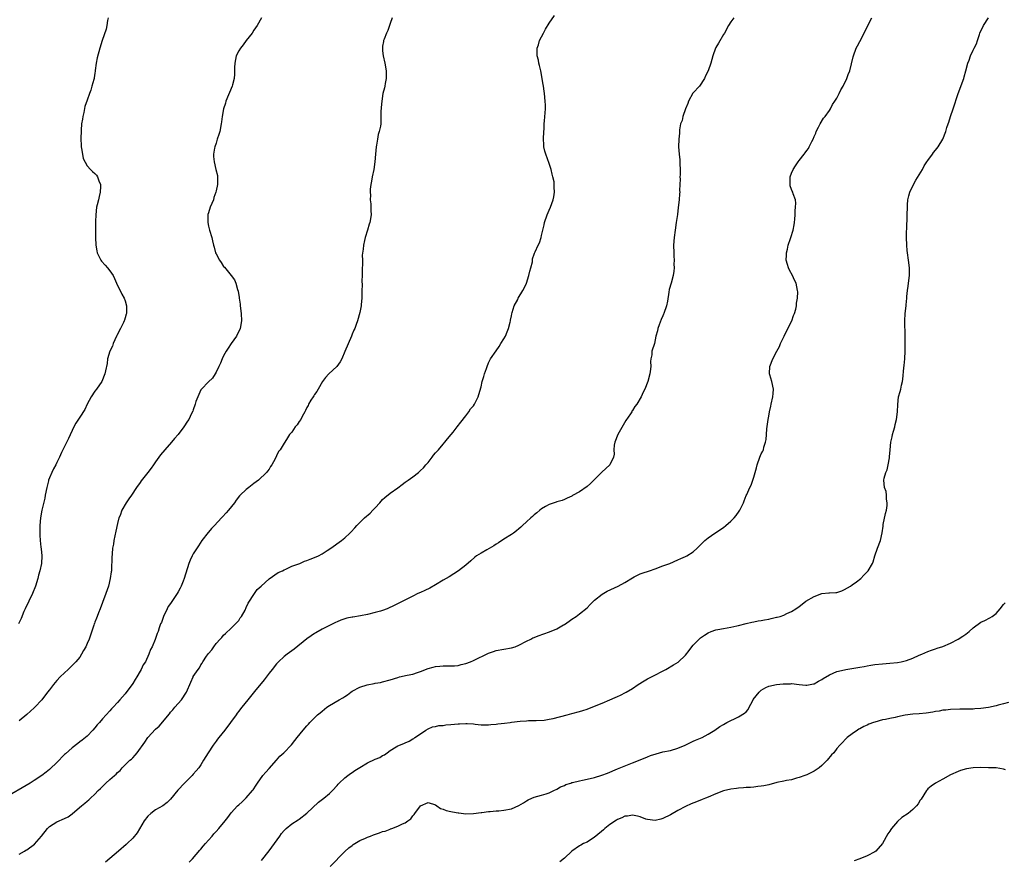
# Model space of a CAD drawing. Units: inches. Extents: x 2571000 to 2574000, y 1527000 to 1530000.
# Drawn here: x 2572003 to 2572263, y 1529331 to 1529553 of the extents above; entities that cross this region are included whole.
import ezdxf

# ---------------------------------------------------------------- set-up
doc = ezdxf.new("R2010")
doc.units = ezdxf.units.IN
doc.header["$MEASUREMENT"] = 0
doc.layers.add('LD25711527_10ft', color=132, linetype='Continuous')

msp = doc.modelspace()

# ---------------------------------------------------------------- linework, layer by layer
at = {"layer": 'LD25711527_10ft'}
for points, elevation in [([(2572101.51, 1529553), (2572101, 1529551.49), (2572100.85, 1529551), (2572100.34, 1529549.66), (2572100.04, 1529549), (2572099.39, 1529547.39), (2572099.25, 1529547), (2572099.23, 1529546.77), (2572099, 1529545.49), (2572098.93, 1529545), (2572099, 1529544.27), (2572099.15, 1529543), (2572099.59, 1529541), (2572099.92, 1529539), (2572099.95, 1529538.05), (2572099.93, 1529537), (2572099.65, 1529535.65), (2572099.55, 1529535), (2572099.46, 1529534.54), (2572099.09, 1529533), (2572098.8, 1529531), (2572098.66, 1529529.34), (2572098.61, 1529529), (2572098.57, 1529528.57), (2572098.52, 1529525.48), (2572098.5, 1529525), (2572098.41, 1529524.41), (2572098.12, 1529523), (2572097.82, 1529522.18), (2572097.63, 1529521), (2572097.38, 1529519.38), (2572097.3, 1529519), (2572097.1, 1529517), (2572096.92, 1529515), (2572096.65, 1529513), (2572096.24, 1529511), (2572096.08, 1529509.92), (2572095.9, 1529509), (2572095.74, 1529507.74), (2572095.73, 1529507), (2572095.77, 1529506.23), (2572095.74, 1529505), (2572095.9, 1529503.9), (2572095.92, 1529503), (2572095.88, 1529502.12), (2572095.94, 1529501), (2572095.6, 1529499), (2572095.49, 1529498.51), (2572094.99, 1529496.99), (2572094.37, 1529495), (2572094.22, 1529494.22), (2572093.92, 1529493), (2572093.9, 1529491.9), (2572093.64, 1529490.36), (2572093.68, 1529489), (2572093.69, 1529487.69), (2572093.62, 1529487), (2572093.6, 1529485.6), (2572093.57, 1529485), (2572093.54, 1529483.54), (2572093.56, 1529482.44), (2572093.54, 1529481), (2572093.49, 1529479.49), (2572093.5, 1529479), (2572093.33, 1529477.33), (2572093.33, 1529477), (2572093, 1529475.19), (2572092.34, 1529473), (2572092.02, 1529472.03), (2572091.63, 1529471), (2572091.43, 1529470.57), (2572091, 1529469.54), (2572090.8, 1529469), (2572089, 1529464.93), (2572088.2, 1529463), (2572087.81, 1529462.18), (2572086.93, 1529461), (2572084.78, 1529459), (2572083.95, 1529458.05), (2572083.17, 1529457), (2572081.98, 1529455), (2572081.65, 1529454.35), (2572081, 1529453.56), (2572080.8, 1529453.2), (2572080.64, 1529453), (2572080.06, 1529452.06), (2572079.45, 1529451), (2572079.31, 1529450.69), (2572079, 1529450.15), (2572078.67, 1529449.33), (2572078.47, 1529449), (2572077.76, 1529447.76), (2572077.38, 1529447), (2572077, 1529446.42), (2572076.46, 1529445.54), (2572075.95, 1529445), (2572075, 1529443.67), (2572074.45, 1529443), (2572073.87, 1529442.13), (2572073.21, 1529441), (2572073, 1529440.7), (2572071.96, 1529439), (2572071.49, 1529438.51), (2572071, 1529437.41), (2572070.61, 1529436.61), (2572069.71, 1529435), (2572069.43, 1529434.57), (2572069, 1529433.83), (2572068.64, 1529433.36), (2572068.38, 1529433), (2572066.26, 1529431), (2572065, 1529430.05), (2572063.68, 1529429), (2572063, 1529428.48), (2572061.38, 1529427), (2572061.19, 1529426.81), (2572060.32, 1529425.68), (2572059.88, 1529425), (2572058.34, 1529423), (2572057.7, 1529422.3), (2572056.7, 1529421.3), (2572056.44, 1529421), (2572054.57, 1529419), (2572053.82, 1529418.18), (2572053, 1529417.21), (2572052.89, 1529417.11), (2572051.3, 1529415), (2572050.35, 1529413.65), (2572049, 1529411.52), (2572048.69, 1529411), (2572048.16, 1529409.84), (2572047.83, 1529409), (2572046.58, 1529405), (2572046.32, 1529404.32), (2572045.79, 1529403), (2572045.51, 1529402.49), (2572045, 1529401.45), (2572044.76, 1529401), (2572043, 1529398.39), (2572042.41, 1529397.59), (2572042.07, 1529397), (2572041.11, 1529395), (2572040.58, 1529393.42), (2572040.38, 1529393), (2572040.01, 1529392.01), (2572039.7, 1529391), (2572039.5, 1529390.5), (2572038.9, 1529388.9), (2572038.1, 1529387), (2572037.7, 1529386.3), (2572037.29, 1529385), (2572036.34, 1529383), (2572035.8, 1529382.19), (2572035.26, 1529381), (2572035, 1529380.55), (2572034.07, 1529379), (2572033.65, 1529378.35), (2572033, 1529377.28), (2572031, 1529374.59), (2572029.6, 1529373), (2572029, 1529372.3), (2572027.81, 1529371), (2572027.4, 1529370.6), (2572027, 1529370.1), (2572026.03, 1529369), (2572025, 1529367.92), (2572024.19, 1529367), (2572023.61, 1529366.39), (2572023, 1529365.58), (2572022.49, 1529365), (2572021, 1529363.39), (2572020.56, 1529363), (2572019.68, 1529362.32), (2572019, 1529361.84), (2572018.55, 1529361.45), (2572017, 1529360.32), (2572015.26, 1529358.74), (2572015, 1529358.51), (2572013, 1529356.42), (2572011.24, 1529354.76), (2572011, 1529354.54), (2572010.14, 1529353.86), (2572009, 1529353.03), (2572007, 1529351.7), (2572005.9, 1529351), (2571999, 1529346.92)], 7750), ([(2572026.52, 1529553), (2572026.35, 1529552.35), (2572026.21, 1529551), (2572026.02, 1529549.98), (2572024.93, 1529547), (2572024.33, 1529545), (2572023.59, 1529542.41), (2572023.31, 1529541), (2572023.12, 1529539.12), (2572023.07, 1529538.93), (2572023, 1529538.4), (2572022.79, 1529537.21), (2572022.8, 1529537), (2572022.76, 1529536.76), (2572022.24, 1529535), (2572021.95, 1529533.95), (2572021.57, 1529533), (2572021, 1529531.26), (2572020.38, 1529529.62), (2572020.05, 1529528.05), (2572019.8, 1529527), (2572019.73, 1529526.27), (2572019.52, 1529525), (2572019.38, 1529523.38), (2572019.31, 1529521), (2572019.36, 1529519.36), (2572019.39, 1529519), (2572019.52, 1529518.48), (2572019.7, 1529517), (2572019.88, 1529515.88), (2572021, 1529513.97), (2572021.87, 1529513), (2572022.42, 1529512.42), (2572023, 1529511.95), (2572023.44, 1529511.44), (2572023.73, 1529511), (2572024.06, 1529509.94), (2572024.47, 1529509), (2572024.52, 1529508.52), (2572024.42, 1529507), (2572024.14, 1529505.86), (2572023.97, 1529505), (2572023.62, 1529503.62), (2572023.48, 1529503), (2572023.22, 1529501), (2572023.21, 1529499.21), (2572023.18, 1529498.82), (2572023.18, 1529497), (2572023.16, 1529495), (2572023.23, 1529493), (2572023.5, 1529491.5), (2572023.61, 1529491), (2572024.26, 1529489.74), (2572024.6, 1529489), (2572024.76, 1529488.76), (2572025.7, 1529487.7), (2572026.35, 1529487), (2572027, 1529486.2), (2572027.81, 1529485), (2572028.2, 1529484.2), (2572029, 1529482.38), (2572029.72, 1529481), (2572030.1, 1529480.1), (2572030.77, 1529479), (2572031, 1529478.27), (2572031.32, 1529477), (2572031.32, 1529475), (2572031.26, 1529474.74), (2572031, 1529473.81), (2572030.8, 1529473.2), (2572030.76, 1529473), (2572030.59, 1529472.59), (2572029.78, 1529471), (2572028.82, 1529469.18), (2572028.76, 1529469), (2572027.84, 1529467), (2572027.64, 1529466.36), (2572026.97, 1529465), (2572026.38, 1529463), (2572026.23, 1529461.77), (2572025.8, 1529459.8), (2572025.67, 1529459), (2572024.81, 1529457), (2572023.42, 1529455), (2572023, 1529454.45), (2572022, 1529453), (2572020.96, 1529451), (2572020.35, 1529449.65), (2572019, 1529447.55), (2572017.98, 1529446.02), (2572017.46, 1529445), (2572016.03, 1529441.97), (2572015, 1529439.89), (2572014.57, 1529439), (2572014.23, 1529438.23), (2572013.65, 1529437), (2572013, 1529435.66), (2572012.66, 1529435), (2572012.04, 1529433.96), (2572011.6, 1529433), (2572011, 1529431.55), (2572010.79, 1529431), (2572010.74, 1529430.74), (2572010.31, 1529429), (2572009.92, 1529427), (2572009.76, 1529426.24), (2572009.03, 1529423), (2572008.69, 1529421), (2572008.49, 1529419), (2572008.44, 1529417), (2572008.46, 1529416.46), (2572008.55, 1529415), (2572008.77, 1529413.23), (2572008.8, 1529412.81), (2572009.01, 1529411), (2572008.89, 1529409), (2572008.44, 1529407), (2572008.13, 1529405.87), (2572007.92, 1529405), (2572007.35, 1529403), (2572006.56, 1529401), (2572005.54, 1529399), (2572004.57, 1529397), (2572004.26, 1529396.26), (2572003.55, 1529394.46), (2572002.88, 1529393)], 7730), ([(2572003, 1529332.22), (2572004.41, 1529333), (2572004.76, 1529333.24), (2572005, 1529333.34), (2572007.09, 1529334.91), (2572008.91, 1529337), (2572010.52, 1529339), (2572011, 1529339.5), (2572013, 1529340.77), (2572015, 1529341.63), (2572015.94, 1529342.06), (2572017, 1529342.89), (2572017.08, 1529342.92), (2572019.49, 1529345), (2572020.34, 1529345.66), (2572021, 1529346.26), (2572021.43, 1529346.57), (2572021.83, 1529347), (2572023, 1529348.09), (2572023.91, 1529349), (2572024.48, 1529349.52), (2572025, 1529350.12), (2572025.49, 1529350.51), (2572025.92, 1529351), (2572027, 1529351.94), (2572028.18, 1529353), (2572028.65, 1529353.35), (2572029, 1529353.76), (2572029.67, 1529354.32), (2572030.2, 1529355), (2572031, 1529355.79), (2572032.27, 1529357), (2572032.67, 1529357.33), (2572033, 1529357.7), (2572033.67, 1529358.33), (2572034.14, 1529359), (2572036.19, 1529361.81), (2572037, 1529363.01), (2572039, 1529365.19), (2572039.99, 1529366.01), (2572042.71, 1529369.29), (2572043, 1529369.68), (2572043.64, 1529370.36), (2572044.13, 1529371), (2572045.89, 1529373), (2572047.17, 1529375), (2572048.37, 1529377.63), (2572048.94, 1529379), (2572049, 1529379.1), (2572050.28, 1529381), (2572050.6, 1529381.4), (2572051, 1529382.19), (2572051.37, 1529382.63), (2572051.54, 1529383), (2572052.5, 1529384.5), (2572053, 1529385.22), (2572053.87, 1529386.13), (2572054.41, 1529387), (2572055, 1529387.8), (2572056.09, 1529389), (2572056.55, 1529389.45), (2572057, 1529390.03), (2572057.49, 1529390.51), (2572059, 1529391.89), (2572060.16, 1529393), (2572061, 1529393.95), (2572061.41, 1529394.59), (2572061.72, 1529395), (2572062.67, 1529396.67), (2572063, 1529397.32), (2572063.47, 1529398.53), (2572065.17, 1529401), (2572065.88, 1529402.12), (2572066.91, 1529403), (2572069, 1529404.87), (2572071.44, 1529406.56), (2572072.52, 1529407), (2572073, 1529407.28), (2572073.46, 1529407.46), (2572075, 1529408.22), (2572077.13, 1529409), (2572078.41, 1529409.59), (2572079, 1529409.76), (2572079.86, 1529410.14), (2572081, 1529410.52), (2572082.1, 1529411), (2572083, 1529411.51), (2572084.35, 1529412.35), (2572085.36, 1529413), (2572088.11, 1529415), (2572089, 1529415.74), (2572090.34, 1529417), (2572090.67, 1529417.33), (2572091.63, 1529418.37), (2572092.17, 1529419), (2572094.26, 1529421), (2572095.72, 1529422.28), (2572096.45, 1529423), (2572097, 1529423.64), (2572098.29, 1529425), (2572098.6, 1529425.4), (2572099, 1529425.83), (2572099.6, 1529426.4), (2572101, 1529427.54), (2572103, 1529428.95), (2572104.17, 1529429.83), (2572105, 1529430.41), (2572105.78, 1529431), (2572107, 1529431.86), (2572108.45, 1529433), (2572109, 1529433.48), (2572109.76, 1529434.24), (2572110.45, 1529435), (2572111, 1529435.66), (2572112.07, 1529437), (2572112.47, 1529437.53), (2572113, 1529438.14), (2572113.39, 1529438.61), (2572113.74, 1529439), (2572115, 1529440.49), (2572115.45, 1529441), (2572116.12, 1529441.88), (2572117.11, 1529443), (2572117.62, 1529443.62), (2572118.73, 1529445), (2572119.7, 1529446.3), (2572121, 1529447.94), (2572121.77, 1529449), (2572122.25, 1529449.75), (2572123, 1529450.62), (2572123.24, 1529451), (2572123.51, 1529451.51), (2572124.22, 1529453), (2572124.39, 1529453.61), (2572125, 1529455.64), (2572125.31, 1529457), (2572125.7, 1529458.3), (2572125.92, 1529459), (2572126.42, 1529460.42), (2572126.6, 1529461), (2572127, 1529461.95), (2572127.33, 1529462.67), (2572127.53, 1529463), (2572129, 1529465.08), (2572129.77, 1529466.23), (2572130.2, 1529467), (2572131, 1529468.27), (2572131.42, 1529469), (2572131.87, 1529470.12), (2572132.26, 1529471), (2572132.68, 1529472.68), (2572132.74, 1529473), (2572132.76, 1529473.24), (2572133, 1529474.34), (2572133.1, 1529474.9), (2572133.26, 1529475.26), (2572133.78, 1529477), (2572134.68, 1529478.68), (2572134.82, 1529479), (2572136.01, 1529481), (2572136.36, 1529481.64), (2572137, 1529482.93), (2572137.64, 1529485), (2572137.89, 1529486.11), (2572138.17, 1529487), (2572138.59, 1529488.59), (2572138.62, 1529489), (2572138.63, 1529489.37), (2572139, 1529490.61), (2572139.08, 1529490.92), (2572139.25, 1529491.25), (2572140.06, 1529493), (2572140.42, 1529493.58), (2572140.88, 1529495), (2572141, 1529495.51), (2572141.31, 1529497), (2572141.66, 1529498.34), (2572141.78, 1529499), (2572142.49, 1529501), (2572143, 1529502.28), (2572143.35, 1529503), (2572144.05, 1529505), (2572144.25, 1529505.75), (2572144.4, 1529507), (2572144.27, 1529508.27), (2572144.35, 1529509), (2572144.29, 1529509.71), (2572143.99, 1529511), (2572143.76, 1529511.76), (2572143.48, 1529513), (2572143, 1529514.58), (2572142.1, 1529517), (2572141.85, 1529517.85), (2572141.6, 1529519), (2572141.54, 1529519.54), (2572141.52, 1529521), (2572141.58, 1529523), (2572141.65, 1529523.65), (2572141.69, 1529525), (2572141.79, 1529525.79), (2572142.03, 1529529), (2572142.01, 1529529.99), (2572141.95, 1529531), (2572141.72, 1529533), (2572141.66, 1529533.66), (2572141.45, 1529535), (2572141.43, 1529535.43), (2572140.79, 1529539), (2572140.42, 1529540.42), (2572140.29, 1529541), (2572140.13, 1529541.87), (2572139.86, 1529543), (2572139.82, 1529543.82), (2572139.85, 1529545), (2572140.14, 1529545.86), (2572140.42, 1529547), (2572141.45, 1529549), (2572142.06, 1529550.06), (2572143, 1529551.64), (2572144.39, 1529553.61)], 7760), ([(2572067.03, 1529553), (2572065.88, 1529551), (2572065, 1529549.74), (2572064.52, 1529549), (2572063, 1529547.04), (2572062.13, 1529545.87), (2572061.43, 1529545), (2572061, 1529544.32), (2572060.35, 1529543), (2572059.93, 1529541), (2572059.86, 1529539.86), (2572059.88, 1529538.12), (2572059.77, 1529537), (2572059.36, 1529535.36), (2572059.28, 1529535), (2572057.61, 1529531), (2572057.48, 1529530.52), (2572056.97, 1529529), (2572056.61, 1529527), (2572056.42, 1529525.58), (2572056.36, 1529525), (2572055.97, 1529523), (2572055.77, 1529522.23), (2572055.32, 1529521), (2572055, 1529519.95), (2572054.66, 1529519), (2572054.58, 1529518.58), (2572054.38, 1529517), (2572054.38, 1529516.38), (2572054.5, 1529515), (2572054.95, 1529513), (2572055.36, 1529511.36), (2572055.4, 1529511), (2572055.36, 1529510.64), (2572055.39, 1529509), (2572055, 1529507.31), (2572054.94, 1529507), (2572054.43, 1529505.57), (2572054.31, 1529505), (2572053.48, 1529503), (2572053, 1529501.55), (2572052.88, 1529501.12), (2572052.85, 1529500.85), (2572052.82, 1529499), (2572053, 1529497.97), (2572053.26, 1529497), (2572053.86, 1529495), (2572054.1, 1529494.1), (2572054.35, 1529493), (2572054.5, 1529492.5), (2572054.89, 1529491), (2572055, 1529490.74), (2572055.93, 1529489), (2572056.38, 1529488.38), (2572057, 1529487.38), (2572057.21, 1529487.21), (2572059.02, 1529485), (2572059.88, 1529483.88), (2572060.25, 1529483), (2572060.72, 1529481.28), (2572060.87, 1529480.87), (2572061.15, 1529479.15), (2572061.15, 1529479), (2572061.38, 1529477.38), (2572061.41, 1529477), (2572061.67, 1529475), (2572061.74, 1529473), (2572061.37, 1529471), (2572061, 1529470.19), (2572060.59, 1529469.41), (2572060.4, 1529469), (2572059, 1529467.02), (2572058.2, 1529465.8), (2572057.69, 1529465), (2572057, 1529463.77), (2572056.62, 1529463), (2572056.17, 1529461.83), (2572055.75, 1529461), (2572055, 1529459.46), (2572054.77, 1529459), (2572054.08, 1529457.92), (2572053, 1529456.91), (2572051.13, 1529455), (2572051, 1529454.81), (2572050.16, 1529453), (2572049.69, 1529451.69), (2572049.52, 1529451), (2572049, 1529449.57), (2572048.86, 1529449.14), (2572048.56, 1529448.56), (2572047.83, 1529447), (2572047.48, 1529446.52), (2572046.54, 1529445), (2572045, 1529443), (2572044.03, 1529441.97), (2572043.25, 1529441), (2572041.45, 1529439), (2572040.35, 1529437.65), (2572039.86, 1529437), (2572039, 1529435.76), (2572038.45, 1529435), (2572037.87, 1529434.13), (2572037, 1529432.96), (2572035.26, 1529430.74), (2572035, 1529430.34), (2572034.04, 1529429), (2572032.67, 1529427), (2572031.96, 1529426.04), (2572031.27, 1529425), (2572030.12, 1529423), (2572029.65, 1529421.65), (2572029.38, 1529421), (2572029, 1529419.5), (2572028.53, 1529417.47), (2572028.03, 1529415), (2572027.93, 1529414.07), (2572027.7, 1529413), (2572027.54, 1529411.54), (2572027.49, 1529410.52), (2572027.42, 1529407.42), (2572027.36, 1529407), (2572027.28, 1529406.72), (2572027.09, 1529405), (2572026.61, 1529403), (2572025.94, 1529401), (2572025, 1529398.64), (2572024.4, 1529397), (2572023.97, 1529395.97), (2572023.61, 1529395), (2572023.46, 1529394.54), (2572023, 1529393.46), (2572022.88, 1529393.12), (2572022.82, 1529393), (2572022.71, 1529392.71), (2572021.74, 1529389.74), (2572021.46, 1529389), (2572021, 1529387.86), (2572020.63, 1529387), (2572020.04, 1529385.96), (2572019.52, 1529385), (2572019, 1529384.23), (2572018.01, 1529383), (2572015.97, 1529381), (2572015, 1529380.14), (2572013.85, 1529379), (2572013, 1529378.06), (2572012.1, 1529377), (2572011, 1529375.59), (2572010.52, 1529375), (2572008.99, 1529373.01), (2572007.19, 1529371), (2572007, 1529370.83), (2572005.99, 1529370.01), (2572005, 1529369.1), (2572003, 1529367.46)], 7740), ([(2572191.8, 1529553), (2572191, 1529551.96), (2572190.33, 1529551), (2572189.26, 1529549), (2572189, 1529548.6), (2572187.71, 1529546.29), (2572187, 1529545.14), (2572186.93, 1529545), (2572186.24, 1529543), (2572185.73, 1529541), (2572184.99, 1529539), (2572184.31, 1529537.69), (2572183.97, 1529537), (2572182.68, 1529535), (2572181, 1529533.22), (2572180.9, 1529533.1), (2572179.78, 1529531), (2572179.59, 1529530.41), (2572179, 1529528.95), (2572178.32, 1529527), (2572178.08, 1529525.92), (2572177.7, 1529525), (2572177.42, 1529523.42), (2572177.4, 1529523), (2572177.4, 1529522.6), (2572177.27, 1529521), (2572177.18, 1529519), (2572177.28, 1529517), (2572177.51, 1529515.51), (2572177.53, 1529514.47), (2572177.62, 1529513), (2572177.55, 1529511.55), (2572177.54, 1529511), (2572177.56, 1529510.44), (2572177.49, 1529509), (2572177.44, 1529507.44), (2572177.47, 1529507), (2572177.44, 1529506.56), (2572177.29, 1529505), (2572177.06, 1529502.94), (2572176.88, 1529501.12), (2572176.57, 1529499), (2572176.24, 1529497), (2572175.98, 1529495), (2572175.86, 1529493), (2572175.88, 1529491), (2572175.93, 1529490.07), (2572175.96, 1529489), (2572175.94, 1529487.94), (2572175.98, 1529487), (2572175.91, 1529486.09), (2572175.76, 1529485), (2572175.23, 1529483), (2572174.7, 1529481.3), (2572174.61, 1529480.61), (2572174.22, 1529478.22), (2572174, 1529477), (2572173.31, 1529475), (2572173.22, 1529474.78), (2572173, 1529474.37), (2572172.59, 1529473.41), (2572172.01, 1529472.01), (2572171.65, 1529471), (2572171.6, 1529470.4), (2572171.17, 1529469), (2572170.77, 1529467), (2572170.11, 1529465), (2572170.08, 1529464.08), (2572169.82, 1529463), (2572169.74, 1529462.26), (2572169.81, 1529461), (2572169.68, 1529459.68), (2572169.6, 1529459), (2572169.08, 1529457), (2572168.23, 1529455), (2572167.8, 1529454.2), (2572167.27, 1529453), (2572166.12, 1529451), (2572165.61, 1529450.39), (2572165, 1529449.33), (2572164.86, 1529449.14), (2572164.8, 1529449), (2572164.44, 1529448.44), (2572163.26, 1529446.74), (2572162.5, 1529445.5), (2572161.12, 1529443), (2572160.36, 1529441), (2572160.19, 1529440.19), (2572160.06, 1529439), (2572160.14, 1529437.86), (2572159.95, 1529437), (2572159.04, 1529435), (2572157.97, 1529434.03), (2572156.91, 1529433.09), (2572155, 1529431.15), (2572153.92, 1529430.08), (2572153, 1529429.25), (2572151, 1529427.92), (2572149.13, 1529426.87), (2572149, 1529426.76), (2572147.76, 1529426.24), (2572147, 1529425.86), (2572146.4, 1529425.6), (2572145, 1529425.26), (2572144.83, 1529425.17), (2572144.3, 1529425), (2572143, 1529424.54), (2572141.98, 1529423.98), (2572141, 1529423.4), (2572140.49, 1529423), (2572139.7, 1529422.3), (2572139, 1529421.81), (2572138.59, 1529421.41), (2572138.11, 1529421), (2572137, 1529419.92), (2572135.95, 1529419), (2572135.49, 1529418.51), (2572135, 1529418.09), (2572134.4, 1529417.6), (2572133.55, 1529417), (2572133, 1529416.64), (2572131, 1529415.4), (2572129.6, 1529414.4), (2572129, 1529414.04), (2572128.37, 1529413.63), (2572126.57, 1529412.57), (2572125, 1529411.71), (2572123.84, 1529411), (2572123.37, 1529410.63), (2572122.33, 1529409.67), (2572121, 1529408.56), (2572119.02, 1529407), (2572116.59, 1529405.41), (2572115, 1529404.52), (2572113, 1529403.32), (2572111.51, 1529402.49), (2572110.16, 1529401.84), (2572109, 1529401.33), (2572108.31, 1529401), (2572107, 1529400.36), (2572104.38, 1529399), (2572103.46, 1529398.54), (2572101.69, 1529397.69), (2572100.77, 1529397.23), (2572100.23, 1529397), (2572099, 1529396.57), (2572098.42, 1529396.42), (2572097, 1529396.02), (2572095, 1529395.54), (2572093.15, 1529395.15), (2572091.18, 1529394.82), (2572091, 1529394.77), (2572089.51, 1529394.49), (2572088, 1529394), (2572087, 1529393.59), (2572086.6, 1529393.4), (2572085, 1529392.62), (2572083, 1529391.6), (2572081.36, 1529390.63), (2572081, 1529390.44), (2572080.16, 1529389.84), (2572079, 1529389.05), (2572075.67, 1529386.33), (2572073.78, 1529385), (2572073, 1529384.41), (2572071.47, 1529383), (2572071, 1529382.51), (2572069.82, 1529381), (2572069, 1529380.02), (2572067.71, 1529378.29), (2572065.15, 1529375.15), (2572064.14, 1529373.86), (2572063.39, 1529373), (2572061.81, 1529371), (2572061.43, 1529370.57), (2572061, 1529370.02), (2572060.57, 1529369.43), (2572060.29, 1529369), (2572058.86, 1529367), (2572057.34, 1529365), (2572055.75, 1529363), (2572055.43, 1529362.57), (2572055, 1529362.07), (2572054.23, 1529361), (2572052.89, 1529359), (2572051.73, 1529357), (2572051, 1529355.82), (2572050.43, 1529355), (2572049.75, 1529354.25), (2572049, 1529353.32), (2572048.71, 1529353), (2572046.7, 1529351), (2572044.91, 1529349.09), (2572043, 1529346.76), (2572042.09, 1529345.91), (2572041, 1529345.03), (2572039, 1529343.9), (2572037.76, 1529343), (2572037, 1529342.27), (2572036.03, 1529341), (2572034.18, 1529337.82), (2572033, 1529336.44), (2572031.52, 1529335), (2572031.25, 1529334.75), (2572029.25, 1529333), (2572025.85, 1529330.15)], 7770), ([(2572047.89, 1529330.11), (2572048.79, 1529331), (2572050.71, 1529333.29), (2572051, 1529333.58), (2572051.63, 1529334.37), (2572052.22, 1529335), (2572053, 1529335.88), (2572053.95, 1529337), (2572054.42, 1529337.58), (2572055, 1529338.19), (2572055.72, 1529339), (2572057.4, 1529341), (2572058.11, 1529341.89), (2572059, 1529343.13), (2572060.72, 1529345), (2572061, 1529345.29), (2572061.92, 1529346.08), (2572063, 1529347.12), (2572064.61, 1529349), (2572064.78, 1529349.22), (2572065.58, 1529350.42), (2572065.94, 1529351), (2572067.37, 1529353), (2572068.12, 1529353.88), (2572069, 1529354.88), (2572070.94, 1529357), (2572071.9, 1529358.1), (2572072.94, 1529359), (2572074.91, 1529361.09), (2572075.78, 1529362.22), (2572076.45, 1529363), (2572078.04, 1529365), (2572079, 1529366.14), (2572079.42, 1529366.58), (2572079.79, 1529367), (2572081, 1529368.22), (2572081.82, 1529369), (2572082.47, 1529369.53), (2572083, 1529370.02), (2572084.27, 1529371), (2572085, 1529371.5), (2572087.55, 1529373), (2572088.48, 1529373.52), (2572089, 1529373.84), (2572089.69, 1529374.31), (2572090.6, 1529375), (2572091, 1529375.25), (2572093, 1529376.3), (2572094.94, 1529376.94), (2572096.74, 1529377.26), (2572097, 1529377.34), (2572098.42, 1529377.58), (2572099, 1529377.7), (2572101, 1529378.23), (2572103, 1529378.88), (2572103.44, 1529379), (2572105.47, 1529379.46), (2572107, 1529379.77), (2572108.18, 1529380.18), (2572109, 1529380.43), (2572111, 1529381.23), (2572112.39, 1529381.61), (2572113, 1529381.76), (2572114.13, 1529381.87), (2572115, 1529381.92), (2572116.06, 1529381.94), (2572117, 1529381.92), (2572117.95, 1529381.95), (2572119, 1529382.07), (2572119.73, 1529382.27), (2572121, 1529382.54), (2572122.18, 1529383), (2572123, 1529383.35), (2572127, 1529385.27), (2572128.29, 1529385.71), (2572129, 1529385.96), (2572133, 1529386.7), (2572133.97, 1529387), (2572135, 1529387.42), (2572137, 1529388.47), (2572138.11, 1529389), (2572138.7, 1529389.3), (2572139, 1529389.44), (2572140.12, 1529389.88), (2572143.08, 1529390.92), (2572145, 1529391.71), (2572146.74, 1529392.74), (2572147, 1529392.88), (2572148.27, 1529393.73), (2572149, 1529394.29), (2572150.08, 1529395), (2572151, 1529395.64), (2572153, 1529397.3), (2572153.82, 1529398.17), (2572154.68, 1529399), (2572155, 1529399.28), (2572157, 1529400.9), (2572158.3, 1529401.7), (2572161.18, 1529403), (2572163, 1529403.98), (2572165, 1529405.22), (2572165.41, 1529405.41), (2572167, 1529406.19), (2572167.59, 1529406.41), (2572169.45, 1529407), (2572171, 1529407.55), (2572173, 1529408.33), (2572174.9, 1529409), (2572177, 1529409.92), (2572177.73, 1529410.27), (2572179, 1529410.82), (2572179.36, 1529411), (2572181, 1529412.08), (2572182.09, 1529413), (2572183, 1529413.86), (2572184.08, 1529415), (2572185, 1529415.76), (2572186.73, 1529417), (2572189, 1529418.5), (2572189.69, 1529419), (2572191, 1529420.17), (2572191.88, 1529421), (2572192.36, 1529421.64), (2572193.2, 1529422.8), (2572193.31, 1529423), (2572194.27, 1529425), (2572194.47, 1529425.53), (2572195.06, 1529426.94), (2572195.19, 1529427.19), (2572196.01, 1529429), (2572196.35, 1529429.65), (2572197, 1529431.72), (2572197.75, 1529434.25), (2572197.95, 1529435), (2572198.65, 1529437), (2572199, 1529437.88), (2572199.42, 1529438.58), (2572199.58, 1529439), (2572199.68, 1529439.68), (2572200.15, 1529441), (2572200.32, 1529441.68), (2572200.38, 1529443), (2572200.51, 1529444.51), (2572200.83, 1529447), (2572201, 1529447.84), (2572201.18, 1529449), (2572201.51, 1529450.49), (2572201.6, 1529451), (2572202.09, 1529453), (2572202.15, 1529453.85), (2572202.27, 1529455), (2572201.77, 1529457), (2572201.23, 1529458.77), (2572201.14, 1529459), (2572201.14, 1529459.14), (2572201.25, 1529461), (2572202.03, 1529463), (2572203.13, 1529465), (2572203.78, 1529466.22), (2572204.1, 1529467), (2572205.01, 1529469), (2572206.05, 1529471), (2572207.07, 1529473), (2572207.56, 1529474.44), (2572207.79, 1529475), (2572208.11, 1529476.11), (2572208.3, 1529477), (2572208.34, 1529477.66), (2572208.59, 1529479), (2572208.64, 1529480.64), (2572208.61, 1529481), (2572208.19, 1529483), (2572207.78, 1529483.78), (2572207.28, 1529485), (2572206.44, 1529486.44), (2572206.22, 1529487), (2572205.9, 1529487.9), (2572205.62, 1529489), (2572205.67, 1529490.33), (2572205.68, 1529491), (2572205.9, 1529491.9), (2572206.14, 1529493), (2572206.74, 1529494.74), (2572206.8, 1529495), (2572207.47, 1529497), (2572207.67, 1529498.33), (2572207.82, 1529499), (2572207.88, 1529499.88), (2572207.93, 1529501), (2572207.94, 1529502.06), (2572208.05, 1529503), (2572208.12, 1529504.12), (2572208.02, 1529505), (2572207.46, 1529506.54), (2572207.33, 1529507), (2572207.21, 1529507.21), (2572207, 1529507.71), (2572206.65, 1529508.65), (2572206.63, 1529509), (2572206.6, 1529510.6), (2572206.67, 1529511), (2572207, 1529511.98), (2572207.44, 1529513), (2572208.09, 1529513.91), (2572208.75, 1529515), (2572209, 1529515.39), (2572210.36, 1529517), (2572210.6, 1529517.4), (2572211, 1529518), (2572211.44, 1529518.56), (2572211.69, 1529519), (2572212.37, 1529520.37), (2572212.71, 1529521), (2572213, 1529521.65), (2572213.4, 1529522.6), (2572213.54, 1529523), (2572214.16, 1529524.16), (2572214.56, 1529525), (2572215.48, 1529526.52), (2572215.87, 1529527), (2572217, 1529528.56), (2572217.26, 1529529), (2572217.84, 1529530.16), (2572218.46, 1529531), (2572219, 1529531.83), (2572219.61, 1529533), (2572220, 1529534), (2572220.67, 1529535), (2572221.63, 1529537), (2572221.97, 1529538.03), (2572222.38, 1529539), (2572223.3, 1529542.7), (2572223.36, 1529543), (2572224.1, 1529545), (2572224.38, 1529545.62), (2572225, 1529546.79), (2572226.22, 1529549), (2572227.19, 1529551), (2572228.19, 1529553)], 7780), ([(2572067, 1529330.58), (2572069, 1529333.08), (2572070.43, 1529335), (2572071.83, 1529337), (2572072.33, 1529337.67), (2572073, 1529338.49), (2572073.26, 1529338.74), (2572073.52, 1529339), (2572075, 1529340.21), (2572076.7, 1529341.3), (2572077, 1529341.51), (2572079, 1529343.03), (2572082.06, 1529345.94), (2572083.46, 1529347), (2572085, 1529348.26), (2572085.73, 1529349), (2572087, 1529350.36), (2572087.28, 1529350.72), (2572087.55, 1529351), (2572089, 1529352.36), (2572089.86, 1529353), (2572090.5, 1529353.5), (2572091, 1529353.81), (2572091.69, 1529354.31), (2572093, 1529355.11), (2572095, 1529356.31), (2572097, 1529357.27), (2572098.27, 1529357.73), (2572099, 1529358.24), (2572099.54, 1529358.46), (2572100.18, 1529359), (2572101, 1529359.59), (2572102.55, 1529360.55), (2572103, 1529360.81), (2572103.44, 1529361), (2572104.58, 1529361.42), (2572105, 1529361.66), (2572105.98, 1529362.02), (2572107, 1529362.66), (2572107.22, 1529362.78), (2572107.49, 1529363), (2572109, 1529363.96), (2572110.43, 1529365), (2572111, 1529365.32), (2572112.2, 1529365.8), (2572113, 1529365.97), (2572113.82, 1529366.18), (2572115, 1529366.22), (2572115.66, 1529366.34), (2572117, 1529366.43), (2572119, 1529366.66), (2572119.35, 1529366.65), (2572121, 1529366.76), (2572121.29, 1529366.71), (2572123, 1529366.62), (2572123.47, 1529366.53), (2572125, 1529366.41), (2572127, 1529366.37), (2572127.54, 1529366.46), (2572129, 1529366.53), (2572129.39, 1529366.61), (2572131.2, 1529366.8), (2572132.66, 1529367), (2572133.07, 1529367.07), (2572135.35, 1529367.35), (2572137, 1529367.44), (2572137.49, 1529367.49), (2572139.55, 1529367.55), (2572141.64, 1529367.64), (2572143, 1529367.83), (2572144.02, 1529368.02), (2572147.7, 1529369), (2572149, 1529369.37), (2572151, 1529369.9), (2572151.85, 1529370.15), (2572153, 1529370.5), (2572155, 1529371.26), (2572157, 1529372.1), (2572159, 1529373), (2572160.43, 1529373.57), (2572161, 1529373.88), (2572161.81, 1529374.19), (2572163.11, 1529374.88), (2572163.3, 1529375), (2572165, 1529375.94), (2572166.49, 1529377), (2572168.05, 1529377.95), (2572169, 1529378.48), (2572170.02, 1529379), (2572173.78, 1529381), (2572175.81, 1529382.19), (2572177.05, 1529382.94), (2572179, 1529384.78), (2572179.97, 1529386.03), (2572180.67, 1529387), (2572181, 1529387.36), (2572182.64, 1529389), (2572183, 1529389.31), (2572183.99, 1529390.01), (2572185, 1529390.68), (2572185.74, 1529391), (2572187, 1529391.45), (2572187.53, 1529391.53), (2572189, 1529391.84), (2572191, 1529392.18), (2572192.51, 1529392.51), (2572193, 1529392.59), (2572195, 1529393.09), (2572196.55, 1529393.45), (2572197, 1529393.56), (2572198.21, 1529393.79), (2572199, 1529393.92), (2572199.9, 1529394.1), (2572201, 1529394.28), (2572201.59, 1529394.41), (2572203, 1529394.75), (2572203.22, 1529394.78), (2572204.04, 1529395), (2572205, 1529395.36), (2572205.72, 1529395.72), (2572207, 1529396.27), (2572208.13, 1529397), (2572209, 1529397.63), (2572209.77, 1529398.23), (2572210.81, 1529399), (2572213, 1529400.23), (2572215, 1529401.04), (2572216.81, 1529401.19), (2572217, 1529401.22), (2572218.71, 1529401.29), (2572219, 1529401.34), (2572220.25, 1529401.75), (2572221, 1529402.07), (2572222.54, 1529403), (2572223, 1529403.31), (2572224.12, 1529404.12), (2572225.31, 1529405), (2572226.12, 1529405.88), (2572227.21, 1529407), (2572228.38, 1529409), (2572228.56, 1529409.44), (2572229, 1529410.97), (2572229.67, 1529413), (2572230.5, 1529415), (2572230.97, 1529417.03), (2572231.19, 1529418.8), (2572231.19, 1529419), (2572231.23, 1529419.23), (2572231.8, 1529422.2), (2572232.04, 1529423), (2572232.28, 1529424.28), (2572232.28, 1529425), (2572232.06, 1529425.94), (2572232.1, 1529427), (2572231.97, 1529427.97), (2572231.54, 1529429), (2572231.39, 1529431), (2572231.45, 1529431.45), (2572231.93, 1529433), (2572232.29, 1529433.71), (2572232.53, 1529435), (2572232.86, 1529436.86), (2572232.91, 1529437.09), (2572233.02, 1529438.98), (2572233.19, 1529441), (2572233.6, 1529442.4), (2572233.68, 1529443), (2572233.89, 1529443.89), (2572234.24, 1529445), (2572234.37, 1529445.63), (2572234.72, 1529447), (2572235, 1529449), (2572235.03, 1529450.97), (2572235.26, 1529453), (2572235.66, 1529454.34), (2572235.83, 1529455), (2572236.05, 1529456.05), (2572236.3, 1529457), (2572236.4, 1529457.6), (2572236.65, 1529460.65), (2572236.76, 1529461.24), (2572236.9, 1529463), (2572237, 1529465), (2572237.04, 1529466.96), (2572237.04, 1529469), (2572236.93, 1529473), (2572237.02, 1529474.98), (2572237.26, 1529477), (2572237.26, 1529477.26), (2572237.44, 1529479), (2572237.44, 1529479.44), (2572237.63, 1529481), (2572237.84, 1529482.16), (2572237.91, 1529483), (2572238.16, 1529485), (2572238.19, 1529486.19), (2572238.18, 1529487), (2572237.93, 1529489), (2572237.62, 1529491), (2572237.55, 1529491.55), (2572237.42, 1529493), (2572237.38, 1529495), (2572237.4, 1529495.4), (2572237.44, 1529498.56), (2572237.53, 1529499.53), (2572237.57, 1529501), (2572237.6, 1529503), (2572237.63, 1529503.63), (2572237.72, 1529505), (2572237.97, 1529506.03), (2572238.22, 1529507), (2572239.17, 1529509), (2572239.82, 1529510.18), (2572241.55, 1529513), (2572242.06, 1529513.94), (2572242.77, 1529515), (2572243, 1529515.37), (2572244.21, 1529517), (2572244.52, 1529517.48), (2572245, 1529518.08), (2572245.72, 1529519), (2572247, 1529521), (2572247.77, 1529523), (2572248.05, 1529524.05), (2572248.33, 1529525), (2572248.5, 1529525.5), (2572248.94, 1529527), (2572249.67, 1529529), (2572251.05, 1529533), (2572252.47, 1529537), (2572252.6, 1529537.4), (2572253, 1529539), (2572253.56, 1529541), (2572253.87, 1529541.87), (2572254.3, 1529543), (2572255, 1529544.51), (2572255.25, 1529545), (2572255.81, 1529546.19), (2572256.11, 1529547), (2572256.62, 1529548.62), (2572256.76, 1529549), (2572257.68, 1529551), (2572258.99, 1529553.01)], 7790), ([(2572085.14, 1529329), (2572089, 1529332.94), (2572090.09, 1529333.91), (2572091, 1529334.55), (2572091.25, 1529334.75), (2572093, 1529335.8), (2572094.44, 1529336.44), (2572095, 1529336.72), (2572095.78, 1529337), (2572096.63, 1529337.37), (2572098.14, 1529337.86), (2572099, 1529338.18), (2572099.66, 1529338.34), (2572101, 1529338.87), (2572101.11, 1529338.89), (2572101.42, 1529339), (2572103, 1529339.66), (2572104.23, 1529340.23), (2572105, 1529340.54), (2572105.68, 1529341), (2572106.42, 1529341.58), (2572107, 1529342.34), (2572107.31, 1529342.69), (2572107.48, 1529343), (2572109, 1529345.03), (2572111, 1529345.91), (2572113, 1529345.21), (2572113.35, 1529345), (2572114.31, 1529344.31), (2572115, 1529344.08), (2572115.79, 1529343.79), (2572117, 1529343.5), (2572117.44, 1529343.44), (2572119, 1529343.12), (2572119.12, 1529343.12), (2572121, 1529342.88), (2572123, 1529342.97), (2572125, 1529343.23), (2572125.24, 1529343.24), (2572127, 1529343.45), (2572127.45, 1529343.45), (2572129, 1529343.65), (2572129.68, 1529343.68), (2572131, 1529343.85), (2572133, 1529344.2), (2572135, 1529345.04), (2572136.19, 1529345.81), (2572137, 1529346.29), (2572137.46, 1529346.54), (2572138.41, 1529347), (2572139, 1529347.26), (2572141, 1529347.81), (2572142.18, 1529348.18), (2572143, 1529348.42), (2572144.26, 1529349), (2572145, 1529349.37), (2572146.01, 1529349.99), (2572147, 1529350.39), (2572147.41, 1529350.59), (2572148.69, 1529351), (2572149, 1529351.11), (2572149.14, 1529351.14), (2572151, 1529351.63), (2572151.77, 1529351.77), (2572153, 1529352.02), (2572155, 1529352.47), (2572156.92, 1529353.08), (2572158.37, 1529353.63), (2572161, 1529354.76), (2572165, 1529356.33), (2572168.3, 1529357.7), (2572169, 1529357.96), (2572169.73, 1529358.27), (2572171.25, 1529358.75), (2572173, 1529359.2), (2572175, 1529359.61), (2572177, 1529360.18), (2572178.89, 1529361), (2572180.28, 1529361.72), (2572181, 1529362.02), (2572181.67, 1529362.33), (2572183.41, 1529363), (2572185, 1529363.89), (2572186.77, 1529365), (2572188.06, 1529365.94), (2572189, 1529366.49), (2572189.91, 1529367), (2572191, 1529367.54), (2572191.96, 1529367.96), (2572193, 1529368.45), (2572194.59, 1529369.41), (2572195, 1529369.81), (2572195.58, 1529370.42), (2572195.8, 1529371), (2572196.65, 1529372.65), (2572196.91, 1529373.09), (2572198.42, 1529375), (2572199, 1529375.56), (2572200.21, 1529376.21), (2572201, 1529376.61), (2572203, 1529377.04), (2572204.82, 1529377.18), (2572205, 1529377.21), (2572206.77, 1529377.23), (2572207, 1529377.25), (2572209, 1529377.04), (2572210.82, 1529376.82), (2572211, 1529376.81), (2572212.81, 1529377.19), (2572213, 1529377.21), (2572214.11, 1529377.89), (2572215, 1529378.32), (2572215.39, 1529378.61), (2572217, 1529379.58), (2572217.97, 1529379.97), (2572219, 1529380.45), (2572221, 1529380.93), (2572221.37, 1529381), (2572224.47, 1529381.53), (2572225, 1529381.61), (2572226.2, 1529381.8), (2572227, 1529381.95), (2572227.92, 1529382.08), (2572229, 1529382.28), (2572231, 1529382.51), (2572233, 1529382.65), (2572235, 1529382.82), (2572235.94, 1529383), (2572237, 1529383.23), (2572237.39, 1529383.39), (2572239, 1529383.96), (2572240.74, 1529384.74), (2572241.4, 1529385), (2572243, 1529385.76), (2572243.94, 1529386.06), (2572245, 1529386.45), (2572245.43, 1529386.57), (2572247, 1529387.09), (2572249, 1529387.93), (2572251, 1529388.98), (2572252.25, 1529389.75), (2572253, 1529390.29), (2572253.87, 1529391), (2572255, 1529391.99), (2572257, 1529393.46), (2572258.06, 1529393.94), (2572259.38, 1529394.62), (2572259.96, 1529395), (2572261, 1529395.8), (2572262.09, 1529397), (2572263, 1529398.12), (2572263.44, 1529398.56)], 7800), ([(2572264.28, 1529372.28), (2572263, 1529371.9), (2572261.56, 1529371.56), (2572261, 1529371.4), (2572259.04, 1529370.96), (2572257, 1529370.67), (2572255.43, 1529370.57), (2572255, 1529370.52), (2572253.49, 1529370.51), (2572253, 1529370.48), (2572251.49, 1529370.51), (2572249, 1529370.46), (2572247.73, 1529370.27), (2572247, 1529370.22), (2572246.01, 1529369.99), (2572245, 1529369.87), (2572244.28, 1529369.72), (2572242.52, 1529369.48), (2572240.69, 1529369.31), (2572239, 1529369.18), (2572237, 1529368.91), (2572235, 1529368.5), (2572234.35, 1529368.35), (2572233, 1529368.08), (2572231.8, 1529367.8), (2572231, 1529367.65), (2572229, 1529367.1), (2572228.67, 1529367), (2572227.44, 1529366.56), (2572227, 1529366.32), (2572226.09, 1529365.91), (2572225, 1529365.32), (2572224.8, 1529365.2), (2572224.45, 1529365), (2572223, 1529363.98), (2572221.73, 1529363), (2572221.34, 1529362.66), (2572220.37, 1529361.63), (2572219.74, 1529361), (2572219, 1529360.1), (2572218.13, 1529359), (2572217.58, 1529358.42), (2572216.44, 1529357), (2572215, 1529355.62), (2572214.26, 1529355), (2572213, 1529354.13), (2572211, 1529353.19), (2572210.5, 1529353), (2572209, 1529352.47), (2572208.27, 1529352.27), (2572207, 1529351.88), (2572205.64, 1529351.64), (2572205, 1529351.47), (2572203.11, 1529351.11), (2572201, 1529350.57), (2572199.72, 1529350.28), (2572199, 1529350.14), (2572198.07, 1529350.07), (2572197, 1529349.93), (2572196.16, 1529349.84), (2572195, 1529349.8), (2572194.27, 1529349.73), (2572193, 1529349.66), (2572192.43, 1529349.57), (2572191, 1529349.42), (2572189, 1529348.93), (2572187, 1529348.14), (2572185, 1529347.3), (2572184.25, 1529347), (2572183.38, 1529346.62), (2572181.92, 1529346.08), (2572180.48, 1529345.52), (2572179, 1529344.83), (2572177, 1529343.77), (2572175, 1529342.65), (2572173, 1529341.64), (2572172.49, 1529341.51), (2572171, 1529341.08), (2572169, 1529341.35), (2572168.5, 1529341.5), (2572167, 1529342.06), (2572166.28, 1529342.28), (2572165, 1529342.53), (2572163.71, 1529342.29), (2572163, 1529342.27), (2572162.17, 1529341.83), (2572161, 1529341.39), (2572160.76, 1529341.24), (2572159, 1529340.05), (2572157.67, 1529339), (2572157.35, 1529338.65), (2572155.3, 1529337), (2572155, 1529336.7), (2572153, 1529335.42), (2572152.1, 1529335), (2572151.38, 1529334.62), (2572151, 1529334.47), (2572149, 1529333.03), (2572147, 1529331.14), (2572145.83, 1529330.17)], 7810), ([(2572263.47, 1529354.53), (2572263, 1529354.69), (2572261, 1529354.99), (2572259.06, 1529355.06), (2572257, 1529355.07), (2572255, 1529355.02), (2572253.23, 1529354.77), (2572251.65, 1529354.35), (2572251, 1529354.08), (2572249, 1529353.14), (2572247, 1529352), (2572244.98, 1529351), (2572243.86, 1529350.14), (2572243, 1529349.46), (2572242.78, 1529349.22), (2572242.61, 1529349), (2572241.91, 1529347.91), (2572241.22, 1529346.78), (2572241, 1529346.49), (2572240.46, 1529345.54), (2572240.02, 1529345), (2572239, 1529344.01), (2572237.84, 1529343), (2572236.1, 1529341.9), (2572235, 1529340.86), (2572233.43, 1529339), (2572233.24, 1529338.76), (2572233, 1529338.31), (2572232.44, 1529337.56), (2572231, 1529335), (2572229.22, 1529333), (2572229, 1529332.84), (2572227, 1529331.82), (2572225.04, 1529331), (2572223.55, 1529330.45)], 7820)]:
    msp.add_lwpolyline(points, dxfattribs=dict(at, elevation=elevation))

doc.saveas('drawing.dxf')
